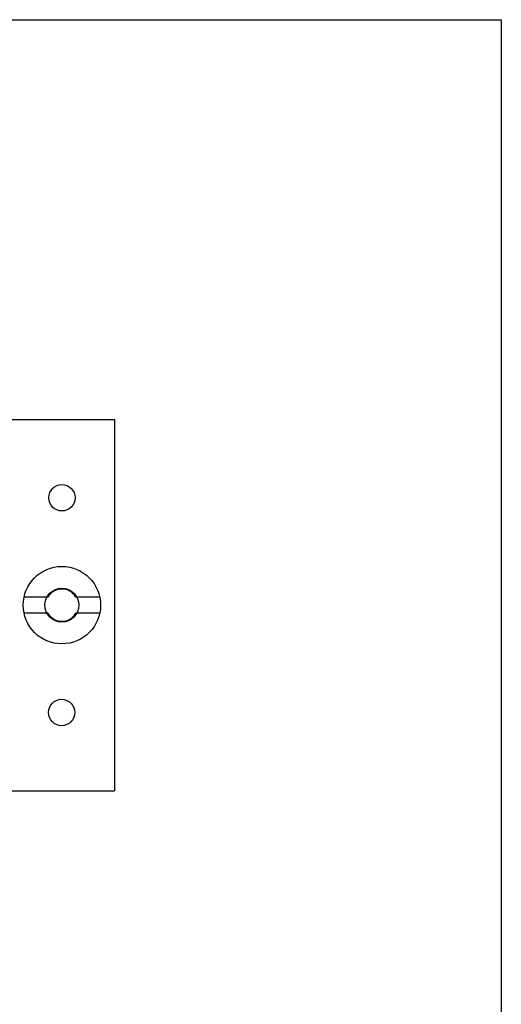
# Model space of a CAD drawing. Extents: x 0 to 52.8, y 0 to 34.1.
# Drawn here: x 20.2 to 21.9, y 21 to 24.5 of the extents above; entities that cross this region are included whole.
import ezdxf

# ---------------------------------------------------------------- set-up
doc = ezdxf.new("R2010")
doc.units = 0
doc.header["$MEASUREMENT"] = 0
doc.layers.get('0').update_dxf_attribs({"linetype": 'CONTINUOUS'})
doc.layers.add('REVISION', color=7, linetype='CONTINUOUS')

# ---------------------------------------------------------------- blocks, each defined once
blk = doc.blocks.new('VIEW3')
for p, q in [((0, 6.924), (10, 6.924)), ((10, 6.924), (10, 0)), ((5.868, 5.4982), (8.6198, 5.4982)), ((8.6198, 5.4982), (8.6198, 4.1748)), ((8.3828, 4.8655), (8.2975, 4.8655)), ((8.5673, 4.8655), (8.4821, 4.8655)), ((8.3828, 4.8075), (8.2975, 4.8075)), ((8.5673, 4.8075), (8.4821, 4.8075)), ((5.868, 4.1748), (8.6198, 4.1748))]:
    blk.add_line(p, q)
for centre, radius in [((8.4324, 5.2193), 0.047), ((8.4324, 4.8365), 0.138), ((8.4324, 4.8365), 0.0605), ((8.4314, 4.4537), 0.047)]:
    blk.add_circle(centre, radius)
for start, end in [(30.2881, 149.7119), (210.2881, 329.7119)]:
    blk.add_arc((8.4324, 4.8365), 0.0575, start, end)

msp = doc.modelspace()

# ---------------------------------------------------------------- block references
at = {"layer": 'REVISION'}
msp.add_blockref('VIEW3', (11.9467, 17.5503), dxfattribs=at)

doc.saveas('drawing.dxf')
